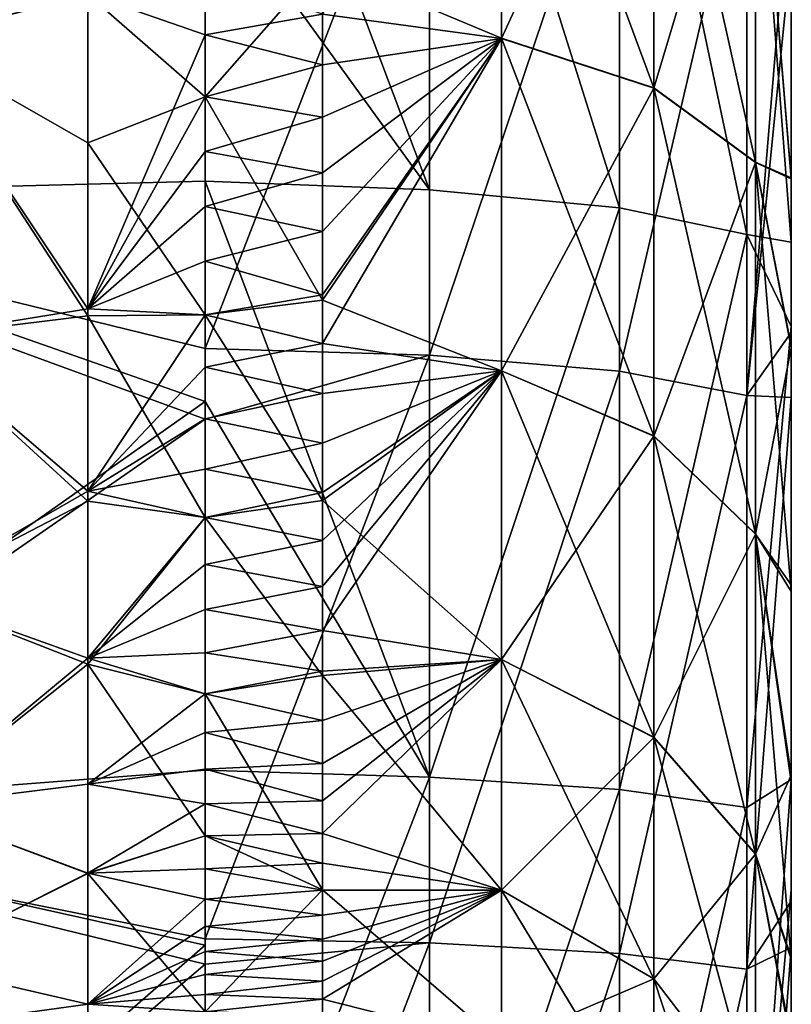
# Model space of a CAD drawing. Units: millimetres. Extents: x -27.5 to 27.5, y -120 to -40.
# Drawn here: x 20.9 to 27.5, y -109.5 to -101.1 of the extents above; entities that cross this region are included whole.
import ezdxf

# ---------------------------------------------------------------- set-up
doc = ezdxf.new("R2010")
doc.units = ezdxf.units.MM
doc.header["$LTSCALE"] = 21.359881
for name, color, linetype in [('1', 7, 'CONTINUOUS'), ('116', 7, 'CONTINUOUS'), ('118', 7, 'CONTINUOUS'), ('125', 7, 'CONTINUOUS'), ('131', 7, 'CONTINUOUS'), ('145', 7, 'CONTINUOUS'), ('15', 7, 'CONTINUOUS'), ('151', 7, 'CONTINUOUS'), ('175', 7, 'CONTINUOUS'), ('2', 7, 'CONTINUOUS'), ('21', 7, 'CONTINUOUS'), ('25', 7, 'CONTINUOUS'), ('34', 7, 'CONTINUOUS'), ('58', 7, 'CONTINUOUS')]:
    doc.layers.add(name, color=color, linetype=linetype)

msp = doc.modelspace()

# ---------------------------------------------------------------- linework, layer by layer
at = {"layer": '1', "linetype": 'Continuous'}
for points in [[(17.4999, -97.4957, 417.9911), (17.4999, -102.5912, 418.8441), (22.5, -99.8932, 418.4261), (17.4999, -97.4957, 417.9911)], [(22.5, -99.8932, 418.4261), (17.4999, -102.5912, 418.8441), (22.5, -102.4641, 418.826), (22.5, -99.8932, 418.4261)], [(22.5, -102.4641, 418.826), (17.4999, -102.5912, 418.8441), (22.5, -104.3424, 419.077), (22.5, -102.4641, 418.826)], [(17.4999, -102.5912, 418.8441), (17.4999, -107.8732, 419.4604), (22.5, -104.3424, 419.077), (17.4999, -102.5912, 418.8441)], [(22.5, -104.3424, 419.077), (17.4999, -107.8732, 419.4604), (22.5, -107.4903, 419.4242), (22.5, -104.3424, 419.077)], [(22.5, -107.4903, 419.4242), (17.4999, -107.8732, 419.4604), (22.5, -108.9829, 419.5581), (22.5, -107.4903, 419.4242)], [(17.4999, -107.8732, 419.4604), (17.4998, -113.3408, 419.8433), (22.5, -108.9829, 419.5581), (17.4999, -107.8732, 419.4604)], [(22.5, -108.9829, 419.5581), (17.4998, -113.3408, 419.8433), (22.5, -112.5239, 419.8014), (22.5, -108.9829, 419.5581)]]:
    msp.add_3dface(points, dxfattribs=at)
at = {"layer": '116', "linetype": 'Continuous'}
for points in [[(27.5, -98.893, -413.168), (27.5, -98.985, -408.172), (27.5, -103.99, -409.3268), (27.5, -98.893, -413.168)], [(27.5, -99.7368, -413.3237), (27.5, -98.893, -413.168), (27.5, -103.7562, -413.958), (27.5, -99.7368, -413.3237)], [(27.5, -103.7562, -413.958), (27.5, -98.893, -413.168), (27.5, -103.99, -409.3268), (27.5, -103.7562, -413.958)], [(27.5, -98.985, -408.172), (27.5, -98.985, -403.3018), (27.5, -103.99, -404.9054), (27.5, -98.985, -408.172)], [(27.5, -103.99, -409.3268), (27.5, -98.985, -408.172), (27.5, -103.99, -404.9054), (27.5, -103.99, -409.3268)], [(27.5, -98.985, -403.3018), (27.5, -98.9874, -398.4344), (27.5, -103.99, -400.484), (27.5, -98.985, -403.3018)], [(27.5, -103.99, -404.9054), (27.5, -98.985, -403.3018), (27.5, -103.99, -400.484), (27.5, -103.99, -404.9054)], [(27.5, -98.9874, -398.4344), (27.5, -102.4435, -397.0631), (27.5, -103.99, -400.484), (27.5, -98.9874, -398.4344)], [(27.5, -100.5047, -413.4583), (27.5, -99.7368, -413.3237), (27.5, -103.7562, -413.958), (27.5, -100.5047, -413.4583)], [(27.5, -103.99, -400.484), (27.5, -102.4435, -397.0631), (27.5, -103.8855, -396.2434), (27.5, -103.99, -400.484)], [(27.5, -108.995, -409.6802), (27.5, -108.6059, -414.5065), (27.5, -103.7562, -413.958), (27.5, -108.995, -409.6802)], [(27.5, -108.995, -409.6802), (27.5, -103.7562, -413.958), (27.5, -103.99, -409.3268), (27.5, -108.995, -409.6802)], [(27.5, -103.7562, -413.958), (27.5, -108.6059, -414.5065), (27.5, -104.3108, -414.0323), (27.5, -103.7562, -413.958)], [(27.5, -108.995, -396.2277), (27.5, -103.99, -400.484), (27.5, -103.8855, -396.2434), (27.5, -108.995, -396.2277)], [(27.5, -108.995, -396.2277), (27.5, -103.8855, -396.2434), (27.5, -105.9077, -394.822), (27.5, -108.995, -396.2277)], [(27.5, -108.995, -396.2277), (27.5, -108.995, -400.7119), (27.5, -103.99, -400.484), (27.5, -108.995, -396.2277)], [(27.5, -108.995, -400.7119), (27.5, -108.995, -405.196), (27.5, -103.99, -404.9054), (27.5, -108.995, -400.7119)], [(27.5, -108.995, -400.7119), (27.5, -103.99, -404.9054), (27.5, -103.99, -400.484), (27.5, -108.995, -400.7119)], [(27.5, -108.995, -405.196), (27.5, -108.995, -409.6802), (27.5, -103.99, -409.3268), (27.5, -108.995, -405.196)], [(27.5, -108.995, -405.196), (27.5, -103.99, -409.3268), (27.5, -103.99, -404.9054), (27.5, -108.995, -405.196)], [(27.5, -108.995, -396.2277), (27.5, -105.9077, -394.822), (27.5, -107.5309, -393.4174), (27.5, -108.995, -396.2277)], [(27.5, -109.082, -391.7996), (27.5, -108.995, -396.2277), (27.5, -107.5309, -393.4174), (27.5, -109.082, -391.7996)], [(27.5, -108.995, -409.6802), (27.5, -119, -409.9963), (27.5, -108.6059, -414.5065), (27.5, -108.995, -409.6802)], [(27.5, -108.6059, -414.5065), (27.5, -119, -409.9963), (27.5, -109.0013, -414.5416), (27.5, -108.6059, -414.5065)], [(27.5, -119, -404.9913), (27.5, -119, -409.9963), (27.5, -108.995, -405.196), (27.5, -119, -404.9913)], [(27.5, -108.995, -405.196), (27.5, -119, -409.9963), (27.5, -108.995, -409.6802), (27.5, -108.995, -405.196)], [(27.5, -119, -399.9863), (27.5, -119, -404.9913), (27.5, -108.995, -400.7119), (27.5, -119, -399.9863)], [(27.5, -108.995, -400.7119), (27.5, -119, -404.9913), (27.5, -108.995, -405.196), (27.5, -108.995, -400.7119)], [(27.5, -119, -394.9813), (27.5, -119, -399.9863), (27.5, -108.995, -396.2277), (27.5, -119, -394.9813)], [(27.5, -108.995, -396.2277), (27.5, -119, -399.9863), (27.5, -108.995, -400.7119), (27.5, -108.995, -396.2277)], [(27.5, -109.082, -391.7996), (27.5, -119, -394.9813), (27.5, -108.995, -396.2277), (27.5, -109.082, -391.7996)], [(27.5, -109.0013, -414.5416), (27.5, -119, -409.9963), (27.5, -113.9045, -414.8643), (27.5, -109.0013, -414.5416)], [(27.5, -109.7797, -390.9611), (27.5, -119, -394.9813), (27.5, -109.082, -391.7996), (27.5, -109.7797, -390.9611)]]:
    msp.add_3dface(points, dxfattribs=at)
at = {"layer": '118', "linetype": 'Continuous'}
for points in [[(17.5349, -102.6765, -418.8561), (17.5349, -97.6054, -418.0123), (22.5, -100.0098, -418.4457), (17.5349, -102.6765, -418.8561)], [(22.5, -103.89, -419.0197), (17.5349, -102.6765, -418.8561), (22.5, -100.0098, -418.4457), (22.5, -103.89, -419.0197)], [(17.5348, -107.9321, -419.4658), (17.5349, -102.6765, -418.8561), (22.5, -104.4931, -419.0957), (17.5348, -107.9321, -419.4658)], [(22.5, -104.4931, -419.0957), (17.5349, -102.6765, -418.8561), (22.5, -103.89, -419.0197), (22.5, -104.4931, -419.0957)], [(22.5, -108.9267, -419.5534), (17.5348, -107.9321, -419.4658), (22.5, -104.4931, -419.0957), (22.5, -108.9267, -419.5534)], [(17.5348, -113.3713, -419.8448), (17.5348, -107.9321, -419.4658), (22.5, -109.1428, -419.5713), (17.5348, -113.3713, -419.8448)], [(22.5, -109.1428, -419.5713), (17.5348, -107.9321, -419.4658), (22.5, -108.9267, -419.5534), (22.5, -109.1428, -419.5713)], [(22.5, -113.9663, -419.8719), (17.5348, -113.3713, -419.8448), (22.5, -109.1428, -419.5713), (22.5, -113.9663, -419.8719)]]:
    msp.add_3dface(points, dxfattribs=at)
at = {"layer": '125', "linetype": 'Continuous'}
for points in [[(22.5, -101.2152, -393.1791), (23.5, -101.0378, -393.2789), (22.5, -100.6897, -393.4665), (22.5, -101.2152, -393.1791)], [(23.5, -101.4705, -393.0304), (23.5, -101.0378, -393.2789), (22.5, -101.2152, -393.1791), (23.5, -101.4705, -393.0304)], [(22.5, -101.7443, -392.8643), (23.5, -101.4705, -393.0304), (22.5, -101.2152, -393.1791), (22.5, -101.7443, -392.8643)], [(23.5, -101.9183, -392.7551), (23.5, -101.4705, -393.0304), (22.5, -101.7443, -392.8643), (23.5, -101.9183, -392.7551)], [(22.5, -102.212, -392.5643), (23.5, -101.9183, -392.7551), (22.5, -101.7443, -392.8643), (22.5, -102.212, -392.5643)], [(23.5, -102.3918, -392.4434), (23.5, -101.9183, -392.7551), (22.5, -102.212, -392.5643), (23.5, -102.3918, -392.4434)], [(22.5, -102.6813, -392.242), (23.5, -102.3918, -392.4434), (22.5, -102.212, -392.5643), (22.5, -102.6813, -392.242)], [(23.5, -102.8944, -392.0885), (23.5, -102.3918, -392.4434), (22.5, -102.6813, -392.242), (23.5, -102.8944, -392.0885)], [(22.5, -103.147, -391.9005), (23.5, -102.8944, -392.0885), (22.5, -102.6813, -392.242), (22.5, -103.147, -391.9005)], [(23.5, -103.4322, -391.6801), (23.5, -102.8944, -392.0885), (22.5, -103.147, -391.9005), (23.5, -103.4322, -391.6801)], [(22.5, -103.6039, -391.5432), (23.5, -103.4322, -391.6801), (22.5, -103.147, -391.9005), (22.5, -103.6039, -391.5432)], [(23.5, -103.8494, -391.3419), (23.5, -103.4322, -391.6801), (22.5, -103.6039, -391.5432), (23.5, -103.8494, -391.3419)], [(22.5, -104.052, -391.1705), (23.5, -103.8494, -391.3419), (22.5, -103.6039, -391.5432), (22.5, -104.052, -391.1705)], [(23.5, -104.2741, -390.9771), (23.5, -103.8494, -391.3419), (22.5, -104.052, -391.1705), (23.5, -104.2741, -390.9771)], [(22.5, -104.492, -390.7814), (23.5, -104.2741, -390.9771), (22.5, -104.052, -391.1705), (22.5, -104.492, -390.7814)], [(23.5, -104.6987, -390.5904), (23.5, -104.2741, -390.9771), (22.5, -104.492, -390.7814), (23.5, -104.6987, -390.5904)], [(22.5, -104.9205, -390.3791), (23.5, -104.6987, -390.5904), (22.5, -104.492, -390.7814), (22.5, -104.9205, -390.3791)], [(23.5, -105.1188, -390.1844), (23.5, -104.6987, -390.5904), (22.5, -104.9205, -390.3791), (23.5, -105.1188, -390.1844)], [(22.5, -105.3343, -389.9666), (23.5, -105.1188, -390.1844), (22.5, -104.9205, -390.3791), (22.5, -105.3343, -389.9666)], [(23.5, -105.5285, -389.7643), (23.5, -105.1188, -390.1844), (22.5, -105.3343, -389.9666), (23.5, -105.5285, -389.7643)], [(22.5, -105.7335, -389.5444), (23.5, -105.5285, -389.7643), (22.5, -105.3343, -389.9666), (22.5, -105.7335, -389.5444)], [(23.5, -105.9226, -389.3355), (23.5, -105.5285, -389.7643), (22.5, -105.7335, -389.5444), (23.5, -105.9226, -389.3355)], [(22.5, -106.1185, -389.1124), (23.5, -105.9226, -389.3355), (22.5, -105.7335, -389.5444), (22.5, -106.1185, -389.1124)], [(23.5, -106.2968, -388.9032), (23.5, -105.9226, -389.3355), (22.5, -106.1185, -389.1124), (23.5, -106.2968, -388.9032)], [(22.5, -106.4868, -388.6736), (23.5, -106.2968, -388.9032), (22.5, -106.1185, -389.1124), (22.5, -106.4868, -388.6736)], [(23.5, -106.6452, -388.4765), (23.5, -106.2968, -388.9032), (22.5, -106.4868, -388.6736), (23.5, -106.6452, -388.4765)], [(22.5, -106.8364, -388.2312), (23.5, -106.6452, -388.4765), (22.5, -106.4868, -388.6736), (22.5, -106.8364, -388.2312)], [(23.5, -107.0665, -387.9244), (23.5, -106.6452, -388.4765), (22.5, -106.8364, -388.2312), (23.5, -107.0665, -387.9244)], [(22.5, -107.1679, -387.785), (23.5, -107.0665, -387.9244), (22.5, -106.8364, -388.2312), (22.5, -107.1679, -387.785)], [(23.5, -107.4318, -387.4088), (23.5, -107.0665, -387.9244), (22.5, -107.1679, -387.785), (23.5, -107.4318, -387.4088)], [(22.5, -107.4818, -387.3352), (23.5, -107.4318, -387.4088), (22.5, -107.1679, -387.785), (22.5, -107.4818, -387.3352)], [(23.5, -107.7507, -386.9252), (23.5, -107.4318, -387.4088), (22.5, -107.4818, -387.3352), (23.5, -107.7507, -386.9252)], [(22.5, -107.7756, -386.8859), (23.5, -107.7507, -386.9252), (22.5, -107.4818, -387.3352), (22.5, -107.7756, -386.8859)], [(23.5, -108.0304, -386.4704), (23.5, -107.7507, -386.9252), (22.5, -107.7756, -386.8859), (23.5, -108.0304, -386.4704)], [(22.5, -108.0478, -386.4411), (23.5, -108.0304, -386.4704), (22.5, -107.7756, -386.8859), (22.5, -108.0478, -386.4411)], [(23.5, -108.2814, -386.0333), (23.5, -108.0304, -386.4704), (22.5, -108.0478, -386.4411), (23.5, -108.2814, -386.0333)], [(22.5, -108.3312, -385.9427), (23.5, -108.2814, -386.0333), (22.5, -108.0478, -386.4411), (22.5, -108.3312, -385.9427)], [(23.5, -108.5123, -385.6016), (23.5, -108.2814, -386.0333), (22.5, -108.3312, -385.9427), (23.5, -108.5123, -385.6016)], [(22.5, -108.5882, -385.4525), (23.5, -108.5123, -385.6016), (22.5, -108.3312, -385.9427), (22.5, -108.5882, -385.4525)], [(23.5, -108.727, -385.1693), (23.5, -108.5123, -385.6016), (22.5, -108.5882, -385.4525), (23.5, -108.727, -385.1693)], [(22.5, -108.8226, -384.965), (23.5, -108.727, -385.1693), (22.5, -108.5882, -385.4525), (22.5, -108.8226, -384.965)], [(23.5, -108.9298, -384.7265), (23.5, -108.727, -385.1693), (22.5, -108.8226, -384.965), (23.5, -108.9298, -384.7265)], [(22.5, -109.0373, -384.4751), (23.5, -108.9298, -384.7265), (22.5, -108.8226, -384.965), (22.5, -109.0373, -384.4751)], [(23.5, -109.1176, -384.2783), (23.5, -108.9298, -384.7265), (22.5, -109.0373, -384.4751), (23.5, -109.1176, -384.2783)], [(22.5, -109.2313, -383.9845), (23.5, -109.1176, -384.2783), (22.5, -109.0373, -384.4751), (22.5, -109.2313, -383.9845)], [(23.5, -109.289, -383.827), (23.5, -109.1176, -384.2783), (22.5, -109.2313, -383.9845), (23.5, -109.289, -383.827)], [(22.5, -109.4028, -383.498), (23.5, -109.289, -383.827), (22.5, -109.2313, -383.9845), (22.5, -109.4028, -383.498)], [(23.5, -109.4428, -383.3751), (23.5, -109.289, -383.827), (22.5, -109.4028, -383.498), (23.5, -109.4428, -383.3751)], [(22.5, -109.5509, -383.0206), (23.5, -109.4428, -383.3751), (22.5, -109.4028, -383.498), (22.5, -109.5509, -383.0206)], [(23.5, -109.5794, -382.9204), (23.5, -109.4428, -383.3751), (22.5, -109.5509, -383.0206), (23.5, -109.5794, -382.9204)]]:
    msp.add_3dface(points, dxfattribs=at)
at = {"layer": '131', "linetype": 'Continuous'}
for points in [[(22.5, -101.2152, -393.1791), (22.5, -100.6897, -393.4665), (21.5, -100.8658, -393.3729), (22.5, -101.2152, -393.1791)], [(21.5, -103.5519, -391.5851), (22.5, -101.2152, -393.1791), (21.5, -100.8658, -393.3729), (21.5, -103.5519, -391.5851)], [(22.5, -101.7443, -392.8643), (22.5, -101.2152, -393.1791), (21.5, -103.5519, -391.5851), (22.5, -101.7443, -392.8643)], [(22.5, -102.212, -392.5643), (22.5, -101.7443, -392.8643), (21.5, -103.5519, -391.5851), (22.5, -102.212, -392.5643)], [(22.5, -102.6813, -392.242), (22.5, -102.212, -392.5643), (21.5, -103.5519, -391.5851), (22.5, -102.6813, -392.242)], [(22.5, -103.147, -391.9005), (22.5, -102.6813, -392.242), (21.5, -103.5519, -391.5851), (22.5, -103.147, -391.9005)], [(22.5, -103.6039, -391.5432), (22.5, -103.147, -391.9005), (21.5, -103.5519, -391.5851), (22.5, -103.6039, -391.5432)], [(21.5, -105.1092, -390.194), (22.5, -103.6039, -391.5432), (21.5, -103.5519, -391.5851), (21.5, -105.1092, -390.194)], [(22.5, -104.052, -391.1705), (22.5, -103.6039, -391.5432), (21.5, -105.1092, -390.194), (22.5, -104.052, -391.1705)], [(22.5, -104.492, -390.7814), (22.5, -104.052, -391.1705), (21.5, -105.1092, -390.194), (22.5, -104.492, -390.7814)], [(22.5, -104.9205, -390.3791), (22.5, -104.492, -390.7814), (21.5, -105.1092, -390.194), (22.5, -104.9205, -390.3791)], [(22.5, -105.3343, -389.9666), (22.5, -104.9205, -390.3791), (21.5, -105.1092, -390.194), (22.5, -105.3343, -389.9666)], [(21.5, -106.5333, -388.6163), (22.5, -105.3343, -389.9666), (21.5, -105.1092, -390.194), (21.5, -106.5333, -388.6163)], [(22.5, -105.7335, -389.5444), (22.5, -105.3343, -389.9666), (21.5, -106.5333, -388.6163), (22.5, -105.7335, -389.5444)], [(22.5, -106.1185, -389.1124), (22.5, -105.7335, -389.5444), (21.5, -106.5333, -388.6163), (22.5, -106.1185, -389.1124)], [(22.5, -106.4868, -388.6736), (22.5, -106.1185, -389.1124), (21.5, -106.5333, -388.6163), (22.5, -106.4868, -388.6736)], [(22.5, -106.8364, -388.2312), (22.5, -106.4868, -388.6736), (21.5, -106.5333, -388.6163), (22.5, -106.8364, -388.2312)], [(21.5, -107.6094, -387.1436), (22.5, -106.8364, -388.2312), (21.5, -106.5333, -388.6163), (21.5, -107.6094, -387.1436)], [(22.5, -107.1679, -387.785), (22.5, -106.8364, -388.2312), (21.5, -107.6094, -387.1436), (22.5, -107.1679, -387.785)], [(22.5, -107.4818, -387.3352), (22.5, -107.1679, -387.785), (21.5, -107.6094, -387.1436), (22.5, -107.4818, -387.3352)], [(22.5, -107.7756, -386.8859), (22.5, -107.4818, -387.3352), (21.5, -107.6094, -387.1436), (22.5, -107.7756, -386.8859)], [(21.5, -108.3678, -385.8753), (22.5, -107.7756, -386.8859), (21.5, -107.6094, -387.1436), (21.5, -108.3678, -385.8753)], [(22.5, -108.0478, -386.4411), (22.5, -107.7756, -386.8859), (21.5, -108.3678, -385.8753), (22.5, -108.0478, -386.4411)], [(22.5, -108.3312, -385.9427), (22.5, -108.0478, -386.4411), (21.5, -108.3678, -385.8753), (22.5, -108.3312, -385.9427)], [(22.5, -108.5882, -385.4525), (22.5, -108.3312, -385.9427), (21.5, -108.3678, -385.8753), (22.5, -108.5882, -385.4525)], [(21.5, -109.4865, -383.2363), (22.5, -108.5882, -385.4525), (21.5, -108.3678, -385.8753), (21.5, -109.4865, -383.2363)], [(22.5, -108.8226, -384.965), (22.5, -108.5882, -385.4525), (21.5, -109.4865, -383.2363), (22.5, -108.8226, -384.965)], [(22.5, -109.0373, -384.4751), (22.5, -108.8226, -384.965), (21.5, -109.4865, -383.2363), (22.5, -109.0373, -384.4751)], [(22.5, -109.2313, -383.9845), (22.5, -109.0373, -384.4751), (21.5, -109.4865, -383.2363), (22.5, -109.2313, -383.9845)], [(22.5, -109.4028, -383.498), (22.5, -109.2313, -383.9845), (21.5, -109.4865, -383.2363), (22.5, -109.4028, -383.498)], [(22.5, -109.5509, -383.0206), (22.5, -109.4028, -383.498), (21.5, -109.4865, -383.2363), (22.5, -109.5509, -383.0206)], [(21.5, -110, -380), (22.5, -109.5509, -383.0206), (21.5, -109.4865, -383.2363), (21.5, -110, -380)]]:
    msp.add_3dface(points, dxfattribs=at)
at = {"layer": '145', "linetype": 'Continuous'}
for points in [[(23.5, -101.0378, -393.2789), (25.0278, -101.2472, -393.5093), (25.0278, -98.1621, -394.8255), (23.5, -101.0378, -393.2789)], [(25.0278, -101.2472, -393.5093), (26.3273, -98.4067, -395.6575), (25.0278, -98.1621, -394.8255), (25.0278, -101.2472, -393.5093)], [(26.3273, -101.671, -394.2659), (26.3273, -98.4067, -395.6575), (25.0278, -101.2472, -393.5093), (26.3273, -101.671, -394.2659)], [(26.3273, -101.671, -394.2659), (27.1955, -98.7731, -396.9035), (26.3273, -98.4067, -395.6575), (26.3273, -101.671, -394.2659)], [(27.1955, -102.3058, -395.399), (27.1955, -98.7731, -396.9035), (26.3273, -101.671, -394.2659), (27.1955, -102.3058, -395.399)], [(27.5, -102.4435, -397.0631), (27.5, -98.9874, -398.4344), (27.1955, -98.7731, -396.9035), (27.5, -102.4435, -397.0631)], [(27.1955, -102.3058, -395.399), (27.5, -102.4435, -397.0631), (27.1955, -98.7731, -396.9035), (27.1955, -102.3058, -395.399)], [(23.5, -101.0378, -393.2789), (23.5, -101.4705, -393.0304), (25.0278, -101.2472, -393.5093), (23.5, -101.0378, -393.2789)], [(23.5, -101.4705, -393.0304), (23.5, -101.9183, -392.7551), (25.0278, -101.2472, -393.5093), (23.5, -101.4705, -393.0304)], [(23.5, -101.9183, -392.7551), (23.5, -102.3918, -392.4434), (25.0278, -101.2472, -393.5093), (23.5, -101.9183, -392.7551)], [(23.5, -102.3918, -392.4434), (23.5, -102.8944, -392.0885), (25.0278, -101.2472, -393.5093), (23.5, -102.3918, -392.4434)], [(23.5, -102.8944, -392.0885), (23.5, -103.4322, -391.6801), (25.0278, -101.2472, -393.5093), (23.5, -102.8944, -392.0885)], [(23.5, -103.4322, -391.6801), (23.5, -103.8494, -391.3419), (25.0278, -101.2472, -393.5093), (23.5, -103.4322, -391.6801)], [(23.5, -103.8494, -391.3419), (25.0278, -104.0832, -391.5417), (25.0278, -101.2472, -393.5093), (23.5, -103.8494, -391.3419)], [(25.0278, -104.0832, -391.5417), (26.3273, -101.671, -394.2659), (25.0278, -101.2472, -393.5093), (25.0278, -104.0832, -391.5417)], [(26.3273, -104.6404, -392.2062), (26.3273, -101.671, -394.2659), (25.0278, -104.0832, -391.5417), (26.3273, -104.6404, -392.2062)], [(26.3273, -104.6404, -392.2062), (27.1955, -102.3058, -395.399), (26.3273, -101.671, -394.2659), (26.3273, -104.6404, -392.2062)], [(27.1955, -105.475, -393.2013), (27.1955, -102.3058, -395.399), (26.3273, -104.6404, -392.2062), (27.1955, -105.475, -393.2013)], [(27.5, -103.8855, -396.2434), (27.5, -102.4435, -397.0631), (27.1955, -102.3058, -395.399), (27.5, -103.8855, -396.2434)], [(27.1955, -105.475, -393.2013), (27.5, -103.8855, -396.2434), (27.1955, -102.3058, -395.399), (27.1955, -105.475, -393.2013)], [(23.5, -103.8494, -391.3419), (23.5, -104.2741, -390.9771), (25.0278, -104.0832, -391.5417), (23.5, -103.8494, -391.3419)], [(27.5, -105.9077, -394.822), (27.5, -103.8855, -396.2434), (27.1955, -105.475, -393.2013), (27.5, -105.9077, -394.822)], [(23.5, -104.2741, -390.9771), (23.5, -104.6987, -390.5904), (25.0278, -104.0832, -391.5417), (23.5, -104.2741, -390.9771)], [(23.5, -104.6987, -390.5904), (23.5, -105.1188, -390.1844), (25.0278, -104.0832, -391.5417), (23.5, -104.6987, -390.5904)], [(23.5, -105.1188, -390.1844), (23.5, -105.5285, -389.7643), (25.0278, -104.0832, -391.5417), (23.5, -105.1188, -390.1844)], [(23.5, -105.5285, -389.7643), (23.5, -105.9226, -389.3355), (25.0278, -104.0832, -391.5417), (23.5, -105.5285, -389.7643)], [(23.5, -105.9226, -389.3355), (23.5, -106.2968, -388.9032), (25.0278, -104.0832, -391.5417), (23.5, -105.9226, -389.3355)], [(23.5, -106.2968, -388.9032), (25.0278, -106.5454, -389.0787), (25.0278, -104.0832, -391.5417), (23.5, -106.2968, -388.9032)], [(25.0278, -106.5454, -389.0787), (26.3273, -104.6404, -392.2062), (25.0278, -104.0832, -391.5417), (25.0278, -106.5454, -389.0787)], [(26.3273, -107.21, -389.6358), (26.3273, -104.6404, -392.2062), (25.0278, -106.5454, -389.0787), (26.3273, -107.21, -389.6358)], [(26.3273, -107.21, -389.6358), (27.1955, -105.475, -393.2013), (26.3273, -104.6404, -392.2062), (26.3273, -107.21, -389.6358)], [(27.1955, -108.2054, -390.4701), (27.1955, -105.475, -393.2013), (26.3273, -107.21, -389.6358), (27.1955, -108.2054, -390.4701)], [(27.5, -107.5309, -393.4174), (27.5, -105.9077, -394.822), (27.1955, -105.475, -393.2013), (27.5, -107.5309, -393.4174)], [(27.1955, -108.2054, -390.4701), (27.5, -107.5309, -393.4174), (27.1955, -105.475, -393.2013), (27.1955, -108.2054, -390.4701)], [(23.5, -106.2968, -388.9032), (23.5, -106.6452, -388.4765), (25.0278, -106.5454, -389.0787), (23.5, -106.2968, -388.9032)], [(23.5, -106.6452, -388.4765), (23.5, -107.0665, -387.9244), (25.0278, -106.5454, -389.0787), (23.5, -106.6452, -388.4765)], [(23.5, -107.0665, -387.9244), (23.5, -107.4318, -387.4088), (25.0278, -106.5454, -389.0787), (23.5, -107.0665, -387.9244)], [(23.5, -107.4318, -387.4088), (23.5, -107.7507, -386.9252), (25.0278, -106.5454, -389.0787), (23.5, -107.4318, -387.4088)], [(23.5, -107.7507, -386.9252), (23.5, -108.0304, -386.4704), (25.0278, -106.5454, -389.0787), (23.5, -107.7507, -386.9252)], [(23.5, -108.0304, -386.4704), (25.0278, -108.5121, -386.2423), (25.0278, -106.5454, -389.0787), (23.5, -108.0304, -386.4704)], [(25.0278, -108.5121, -386.2423), (26.3273, -107.21, -389.6358), (25.0278, -106.5454, -389.0787), (25.0278, -108.5121, -386.2423)], [(26.3273, -109.2688, -386.6658), (26.3273, -107.21, -389.6358), (25.0278, -108.5121, -386.2423), (26.3273, -109.2688, -386.6658)], [(26.3273, -109.2688, -386.6658), (27.1955, -108.2054, -390.4701), (26.3273, -107.21, -389.6358), (26.3273, -109.2688, -386.6658)], [(27.5, -109.082, -391.7996), (27.5, -107.5309, -393.4174), (27.1955, -108.2054, -390.4701), (27.5, -109.082, -391.7996)], [(23.5, -108.0304, -386.4704), (23.5, -108.2814, -386.0333), (25.0278, -108.5121, -386.2423), (23.5, -108.0304, -386.4704)], [(27.1955, -110.4022, -387.3002), (27.1955, -108.2054, -390.4701), (26.3273, -109.2688, -386.6658), (27.1955, -110.4022, -387.3002)], [(27.5, -109.7797, -390.9611), (27.5, -109.082, -391.7996), (27.1955, -108.2054, -390.4701), (27.5, -109.7797, -390.9611)], [(27.1955, -110.4022, -387.3002), (27.5, -109.7797, -390.9611), (27.1955, -108.2054, -390.4701), (27.1955, -110.4022, -387.3002)], [(23.5, -108.2814, -386.0333), (23.5, -108.5123, -385.6016), (25.0278, -108.5121, -386.2423), (23.5, -108.2814, -386.0333)], [(23.5, -108.5123, -385.6016), (23.5, -108.727, -385.1693), (25.0278, -108.5121, -386.2423), (23.5, -108.5123, -385.6016)], [(23.5, -108.727, -385.1693), (23.5, -108.9298, -384.7265), (25.0278, -108.5121, -386.2423), (23.5, -108.727, -385.1693)], [(23.5, -108.9298, -384.7265), (23.5, -109.1176, -384.2783), (25.0278, -108.5121, -386.2423), (23.5, -108.9298, -384.7265)], [(23.5, -109.1176, -384.2783), (23.5, -109.289, -383.827), (25.0278, -108.5121, -386.2423), (23.5, -109.1176, -384.2783)], [(23.5, -109.289, -383.827), (23.5, -109.4428, -383.3751), (25.0278, -108.5121, -386.2423), (23.5, -109.289, -383.827)], [(23.5, -109.4428, -383.3751), (25.0278, -109.827, -383.1569), (25.0278, -108.5121, -386.2423), (23.5, -109.4428, -383.3751)], [(25.0278, -109.827, -383.1569), (26.3273, -109.2688, -386.6658), (25.0278, -108.5121, -386.2423), (25.0278, -109.827, -383.1569)], [(26.3273, -110.6591, -383.4012), (26.3273, -109.2688, -386.6658), (25.0278, -109.827, -383.1569), (26.3273, -110.6591, -383.4012)], [(26.3273, -110.6591, -383.4012), (27.1955, -110.4022, -387.3002), (26.3273, -109.2688, -386.6658), (26.3273, -110.6591, -383.4012)], [(23.5, -109.4428, -383.3751), (23.5, -109.5794, -382.9204), (25.0278, -109.827, -383.1569), (23.5, -109.4428, -383.3751)]]:
    msp.add_3dface(points, dxfattribs=at)
at = {"layer": '15', "linetype": 'Continuous'}
for points in [[(22.5, -99.904, 393.8505), (23.5, -100.6028, 393.5117), (22.5, -101.7443, 392.8643), (22.5, -99.904, 393.8505)], [(23.5, -100.6028, 393.5117), (23.5, -103.4788, 391.6434), (22.5, -101.7443, 392.8643), (23.5, -100.6028, 393.5117)], [(22.5, -101.7443, 392.8643), (23.5, -103.4788, 391.6434), (22.5, -103.6039, 391.5432), (22.5, -101.7443, 392.8643)], [(23.5, -103.4788, 391.6434), (23.5, -105.187, 390.1162), (22.5, -103.6039, 391.5432), (23.5, -103.4788, 391.6434)], [(22.5, -103.6039, 391.5432), (23.5, -105.187, 390.1162), (22.5, -105.3343, 389.9666), (22.5, -103.6039, 391.5432)], [(23.5, -105.187, 390.1162), (23.5, -106.6825, 388.4293), (22.5, -105.3343, 389.9666), (23.5, -105.187, 390.1162)], [(22.5, -105.3343, 389.9666), (23.5, -106.6825, 388.4293), (22.5, -106.8364, 388.2312), (22.5, -105.3343, 389.9666)], [(23.5, -106.6825, 388.4293), (23.5, -108.5102, 385.6056), (22.5, -106.8364, 388.2312), (23.5, -106.6825, 388.4293)], [(22.5, -106.8364, 388.2312), (23.5, -108.5102, 385.6056), (22.5, -108.0478, 386.4411), (22.5, -106.8364, 388.2312)], [(22.5, -108.0478, 386.4411), (23.5, -108.5102, 385.6056), (22.5, -109.5509, 383.0206), (22.5, -108.0478, 386.4411)], [(23.5, -108.5102, 385.6056), (23.5, -109.5782, 382.9244), (22.5, -109.5509, 383.0206), (23.5, -108.5102, 385.6056)]]:
    msp.add_3dface(points, dxfattribs=at)
at = {"layer": '151', "linetype": 'Continuous'}
for points in [[(21.5, -100.8658, -393.3729), (19.9722, -98.3498, -394.1323), (19.9722, -101.2664, -392.7988), (21.5, -100.8658, -393.3729)], [(21.5, -103.5519, -391.5851), (21.5, -100.8658, -393.3729), (19.9722, -101.2664, -392.7988), (21.5, -103.5519, -391.5851)], [(21.5, -103.5519, -391.5851), (19.9722, -101.2664, -392.7988), (19.9722, -103.801, -390.9861), (21.5, -103.5519, -391.5851)], [(21.5, -105.1092, -390.194), (21.5, -103.5519, -391.5851), (19.9722, -103.801, -390.9861), (21.5, -105.1092, -390.194)], [(21.5, -105.1092, -390.194), (19.9722, -103.801, -390.9861), (19.9722, -105.986, -388.801), (21.5, -105.1092, -390.194)], [(21.5, -106.5333, -388.6163), (21.5, -105.1092, -390.194), (19.9722, -105.986, -388.801), (21.5, -106.5333, -388.6163)], [(21.5, -106.5333, -388.6163), (19.9722, -105.986, -388.801), (19.9722, -107.7988, -386.2664), (21.5, -106.5333, -388.6163)], [(21.5, -107.6094, -387.1436), (21.5, -106.5333, -388.6163), (19.9722, -107.7988, -386.2664), (21.5, -107.6094, -387.1436)], [(21.5, -108.3678, -385.8753), (21.5, -107.6094, -387.1436), (19.9722, -107.7988, -386.2664), (21.5, -108.3678, -385.8753)], [(21.5, -108.3678, -385.8753), (19.9722, -107.7988, -386.2664), (19.9722, -109.1323, -383.3498), (21.5, -108.3678, -385.8753)], [(21.5, -109.4865, -383.2363), (21.5, -108.3678, -385.8753), (19.9722, -109.1323, -383.3498), (21.5, -109.4865, -383.2363)], [(19.9722, -109.6967, -380), (21.5, -109.4865, -383.2363), (19.9722, -109.1323, -383.3498), (19.9722, -109.6967, -380)], [(21.5, -110, -380), (21.5, -109.4865, -383.2363), (19.9722, -109.6967, -380), (21.5, -110, -380)]]:
    msp.add_3dface(points, dxfattribs=at)
at = {"layer": '175', "linetype": 'Continuous'}
for points in [[(22.5, -103.89, -419.0197), (22.5, -100.0098, -418.4457), (24.4134, -98.9491, -417.8755), (22.5, -103.89, -419.0197)], [(24.4134, -103.9472, -418.6433), (22.5, -103.89, -419.0197), (24.4134, -98.9491, -417.8755), (24.4134, -103.9472, -418.6433)], [(26.0355, -99.1405, -416.8086), (24.4134, -103.9472, -418.6433), (24.4134, -98.9491, -417.8755), (26.0355, -99.1405, -416.8086)], [(26.0356, -104.0857, -417.5683), (24.4134, -103.9472, -418.6433), (26.0355, -99.1405, -416.8086), (26.0356, -104.0857, -417.5683)], [(27.1194, -99.4269, -415.212), (26.0356, -104.0857, -417.5683), (26.0355, -99.1405, -416.8086), (27.1194, -99.4269, -415.212)], [(27.1194, -104.2931, -415.9595), (26.0356, -104.0857, -417.5683), (27.1194, -99.4269, -415.212), (27.1194, -104.2931, -415.9595)], [(27.5, -99.7368, -413.3237), (27.1194, -104.2931, -415.9595), (27.1194, -99.4269, -415.212), (27.5, -99.7368, -413.3237)], [(27.5, -99.7368, -413.3237), (27.5, -100.5047, -413.4583), (27.1194, -104.2931, -415.9595), (27.5, -99.7368, -413.3237)], [(27.5, -100.5047, -413.4583), (27.5, -103.7562, -413.958), (27.1194, -104.2931, -415.9595), (27.5, -100.5047, -413.4583)], [(27.5, -103.7562, -413.958), (27.5, -104.3108, -414.0323), (27.1194, -104.2931, -415.9595), (27.5, -103.7562, -413.958)], [(22.5, -104.4931, -419.0957), (22.5, -103.89, -419.0197), (24.4134, -103.9472, -418.6433), (22.5, -104.4931, -419.0957)], [(22.5, -108.9267, -419.5534), (22.5, -104.4931, -419.0957), (24.4134, -103.9472, -418.6433), (22.5, -108.9267, -419.5534)], [(24.4134, -108.9622, -419.1744), (22.5, -108.9267, -419.5534), (24.4134, -103.9472, -418.6433), (24.4134, -108.9622, -419.1744)], [(26.0356, -104.0857, -417.5683), (24.4134, -108.9622, -419.1744), (24.4134, -103.9472, -418.6433), (26.0356, -104.0857, -417.5683)], [(26.0356, -109.0527, -418.0943), (24.4134, -108.9622, -419.1744), (26.0356, -104.0857, -417.5683), (26.0356, -109.0527, -418.0943)], [(27.1194, -104.2931, -415.9595), (26.0356, -109.0527, -418.0943), (26.0356, -104.0857, -417.5683), (27.1194, -104.2931, -415.9595)], [(27.1194, -109.1881, -416.4778), (26.0356, -109.0527, -418.0943), (27.1194, -104.2931, -415.9595), (27.1194, -109.1881, -416.4778)], [(27.5, -104.3108, -414.0323), (27.1194, -109.1881, -416.4778), (27.1194, -104.2931, -415.9595), (27.5, -104.3108, -414.0323)], [(27.5, -104.3108, -414.0323), (27.5, -108.6059, -414.5065), (27.1194, -109.1881, -416.4778), (27.5, -104.3108, -414.0323)], [(27.5, -108.6059, -414.5065), (27.5, -109.0013, -414.5416), (27.1194, -109.1881, -416.4778), (27.5, -108.6059, -414.5065)], [(22.5, -109.1428, -419.5713), (22.5, -108.9267, -419.5534), (24.4134, -108.9622, -419.1744), (22.5, -109.1428, -419.5713)], [(22.5, -113.9663, -419.8719), (22.5, -109.1428, -419.5713), (24.4134, -108.9622, -419.1744), (22.5, -113.9663, -419.8719)], [(24.4135, -113.9828, -419.4917), (22.5, -113.9663, -419.8719), (24.4134, -108.9622, -419.1744), (24.4135, -113.9828, -419.4917)], [(26.0356, -109.0527, -418.0943), (24.4135, -113.9828, -419.4917), (24.4134, -108.9622, -419.1744), (26.0356, -109.0527, -418.0943)], [(27.5, -109.0013, -414.5416), (27.5, -113.9045, -414.8643), (27.1194, -114.0999, -416.7881), (27.5, -109.0013, -414.5416)], [(27.5, -109.0013, -414.5416), (27.1194, -114.0999, -416.7881), (27.1194, -109.1881, -416.4778), (27.5, -109.0013, -414.5416)], [(26.0356, -114.0297, -418.4088), (24.4135, -113.9828, -419.4917), (26.0356, -109.0527, -418.0943), (26.0356, -114.0297, -418.4088)], [(27.1194, -109.1881, -416.4778), (26.0356, -114.0297, -418.4088), (26.0356, -109.0527, -418.0943), (27.1194, -109.1881, -416.4778)], [(27.1194, -114.0999, -416.7881), (26.0356, -114.0297, -418.4088), (27.1194, -109.1881, -416.4778), (27.1194, -114.0999, -416.7881)]]:
    msp.add_3dface(points, dxfattribs=at)
at = {"layer": '2', "linetype": 'Continuous'}
for points in [[(27.5, -98.985, 408.1791), (27.5, -98.9023, 413.1698), (27.5, -103.99, 409.3199), (27.5, -98.985, 408.1791)], [(27.5, -98.9023, 413.1698), (27.5, -100.3954, 413.4396), (27.5, -103.99, 409.3199), (27.5, -98.9023, 413.1698)], [(27.5, -98.9864, 398.4347), (27.5, -98.985, 403.3061), (27.5, -103.99, 400.479), (27.5, -98.9864, 398.4347)], [(27.5, -98.985, 403.3061), (27.5, -98.985, 408.1791), (27.5, -103.99, 404.8994), (27.5, -98.985, 403.3061)], [(27.5, -103.99, 400.479), (27.5, -98.985, 403.3061), (27.5, -103.99, 404.8994), (27.5, -103.99, 400.479)], [(27.5, -103.99, 404.8994), (27.5, -98.985, 408.1791), (27.5, -103.99, 409.3199), (27.5, -103.99, 404.8994)], [(27.5, -102.4363, 397.0668), (27.5, -98.9864, 398.4347), (27.5, -103.99, 400.479), (27.5, -102.4363, 397.0668)], [(27.5, -103.99, 409.3199), (27.5, -100.3954, 413.4396), (27.5, -102.9836, 413.8494), (27.5, -103.99, 409.3199)], [(27.5, -103.8726, 396.2513), (27.5, -102.4363, 397.0668), (27.5, -103.99, 400.479), (27.5, -103.8726, 396.2513)], [(27.5, -103.7031, 413.9508), (27.5, -103.99, 409.3199), (27.5, -102.9836, 413.8494), (27.5, -103.7031, 413.9508)], [(27.5, -103.99, 409.3199), (27.5, -103.7031, 413.9508), (27.5, -108.995, 409.6746), (27.5, -103.99, 409.3199)], [(27.5, -103.7031, 413.9508), (27.5, -107.569, 414.408), (27.5, -108.995, 409.6746), (27.5, -103.7031, 413.9508)], [(27.5, -103.8726, 396.2513), (27.5, -103.99, 400.479), (27.5, -108.995, 396.2211), (27.5, -103.8726, 396.2513)], [(27.5, -105.9639, 394.7775), (27.5, -103.8726, 396.2513), (27.5, -108.995, 396.2211), (27.5, -105.9639, 394.7775)], [(27.5, -103.99, 400.479), (27.5, -103.99, 404.8994), (27.5, -108.995, 400.7056), (27.5, -103.99, 400.479)], [(27.5, -108.995, 396.2211), (27.5, -103.99, 400.479), (27.5, -108.995, 400.7056), (27.5, -108.995, 396.2211)], [(27.5, -103.99, 404.8994), (27.5, -103.99, 409.3199), (27.5, -108.995, 405.1901), (27.5, -103.99, 404.8994)], [(27.5, -108.995, 400.7056), (27.5, -103.99, 404.8994), (27.5, -108.995, 405.1901), (27.5, -108.995, 400.7056)], [(27.5, -108.995, 405.1901), (27.5, -103.99, 409.3199), (27.5, -108.995, 409.6746), (27.5, -108.995, 405.1901)], [(27.5, -107.5884, 393.3627), (27.5, -105.9639, 394.7775), (27.5, -108.995, 396.2211), (27.5, -107.5884, 393.3627)], [(27.5, -108.995, 409.6746), (27.5, -107.569, 414.408), (27.5, -108.5093, 414.4977), (27.5, -108.995, 409.6746)], [(27.5, -109.1028, 391.7759), (27.5, -107.5884, 393.3627), (27.5, -108.995, 396.2211), (27.5, -109.1028, 391.7759)], [(27.5, -114, 409.6382), (27.5, -108.995, 409.6746), (27.5, -108.5093, 414.4977), (27.5, -114, 409.6382)], [(27.5, -114, 409.6382), (27.5, -108.5093, 414.4977), (27.5, -112.4047, 414.7868), (27.5, -114, 409.6382)], [(27.5, -114, 409.6382), (27.5, -114, 404.6985), (27.5, -108.995, 405.1901), (27.5, -114, 409.6382)], [(27.5, -114, 409.6382), (27.5, -108.995, 405.1901), (27.5, -108.995, 409.6746), (27.5, -114, 409.6382)], [(27.5, -114, 404.6985), (27.5, -114, 399.7588), (27.5, -108.995, 400.7056), (27.5, -114, 404.6985)], [(27.5, -114, 404.6985), (27.5, -108.995, 400.7056), (27.5, -108.995, 405.1901), (27.5, -114, 404.6985)], [(27.5, -114, 399.7588), (27.5, -114, 394.8191), (27.5, -108.995, 396.2211), (27.5, -114, 399.7588)], [(27.5, -114, 399.7588), (27.5, -108.995, 396.2211), (27.5, -108.995, 400.7056), (27.5, -114, 399.7588)], [(27.5, -114, 394.8191), (27.5, -109.1028, 391.7759), (27.5, -108.995, 396.2211), (27.5, -114, 394.8191)], [(27.5, -114, 394.8191), (27.5, -114, 389.8794), (27.5, -109.1028, 391.7759), (27.5, -114, 394.8191)], [(27.5, -109.1028, 391.7759), (27.5, -114, 389.8794), (27.5, -109.8248, 390.9041), (27.5, -109.1028, 391.7759)]]:
    msp.add_3dface(points, dxfattribs=at)
at = {"layer": '21', "linetype": 'Continuous'}
for points in [[(22.5, -99.904, 393.8505), (22.5, -101.7443, 392.8643), (21.5, -100.8679, 393.3718), (22.5, -99.904, 393.8505)], [(21.5, -100.8679, 393.3718), (22.5, -101.7443, 392.8643), (21.5, -102.1378, 392.6132), (21.5, -100.8679, 393.3718)], [(22.5, -101.7443, 392.8643), (22.5, -103.6039, 391.5432), (21.5, -102.1378, 392.6132), (22.5, -101.7443, 392.8643)], [(21.5, -102.1378, 392.6132), (22.5, -103.6039, 391.5432), (21.5, -103.6136, 391.5354), (21.5, -102.1378, 392.6132)], [(22.5, -103.6039, 391.5432), (22.5, -105.3343, 389.9666), (21.5, -103.6136, 391.5354), (22.5, -103.6039, 391.5432)], [(21.5, -103.6136, 391.5354), (22.5, -105.3343, 389.9666), (21.5, -105.1926, 390.1106), (21.5, -103.6136, 391.5354)], [(21.5, -105.1926, 390.1106), (22.5, -105.3343, 389.9666), (21.5, -106.5832, 388.5542), (21.5, -105.1926, 390.1106)], [(22.5, -105.3343, 389.9666), (22.5, -106.8364, 388.2312), (21.5, -106.5832, 388.5542), (22.5, -105.3343, 389.9666)], [(22.5, -106.8364, 388.2312), (22.5, -108.0478, 386.4411), (21.5, -106.5832, 388.5542), (22.5, -106.8364, 388.2312)], [(21.5, -106.5832, 388.5542), (22.5, -108.0478, 386.4411), (21.5, -108.3692, 385.8727), (21.5, -106.5832, 388.5542)], [(22.5, -108.0478, 386.4411), (22.5, -109.5509, 383.0206), (21.5, -108.3692, 385.8727), (22.5, -108.0478, 386.4411)], [(21.5, -108.3692, 385.8727), (22.5, -109.5509, 383.0206), (21.5, -109.4866, 383.2359), (21.5, -108.3692, 385.8727)]]:
    msp.add_3dface(points, dxfattribs=at)
at = {"layer": '25', "linetype": 'Continuous'}
for points in [[(23.5, -100.6028, 393.5117), (25.0278, -98.1576, 394.8268), (25.0278, -101.2437, 393.5113), (23.5, -100.6028, 393.5117)], [(26.3273, -98.4019, 395.6589), (26.3273, -101.6673, 394.268), (25.0278, -98.1576, 394.8268), (26.3273, -98.4019, 395.6589)], [(25.0278, -98.1576, 394.8268), (26.3273, -101.6673, 394.268), (25.0278, -101.2437, 393.5113), (25.0278, -98.1576, 394.8268)], [(27.1955, -98.7679, 396.9051), (27.1955, -102.3018, 395.4013), (26.3273, -98.4019, 395.6589), (27.1955, -98.7679, 396.9051)], [(26.3273, -98.4019, 395.6589), (27.1955, -102.3018, 395.4013), (26.3273, -101.6673, 394.268), (26.3273, -98.4019, 395.6589)], [(27.5, -98.9864, 398.4347), (27.5, -102.4363, 397.0668), (27.1955, -98.7679, 396.9051), (27.5, -98.9864, 398.4347)], [(27.1955, -98.7679, 396.9051), (27.5, -102.4363, 397.0668), (27.1955, -102.3018, 395.4013), (27.1955, -98.7679, 396.9051)], [(23.5, -103.4788, 391.6434), (23.5, -100.6028, 393.5117), (25.0278, -101.2437, 393.5113), (23.5, -103.4788, 391.6434)], [(23.5, -103.4788, 391.6434), (25.0278, -101.2437, 393.5113), (25.0278, -104.0806, 391.5439), (23.5, -103.4788, 391.6434)], [(26.3273, -101.6673, 394.268), (26.3273, -104.6378, 392.2084), (25.0278, -101.2437, 393.5113), (26.3273, -101.6673, 394.268)], [(25.0278, -101.2437, 393.5113), (26.3273, -104.6378, 392.2084), (25.0278, -104.0806, 391.5439), (25.0278, -101.2437, 393.5113)], [(27.1955, -102.3018, 395.4013), (27.1955, -105.4722, 393.2037), (26.3273, -101.6673, 394.268), (27.1955, -102.3018, 395.4013)], [(26.3273, -101.6673, 394.268), (27.1955, -105.4722, 393.2037), (26.3273, -104.6378, 392.2084), (26.3273, -101.6673, 394.268)], [(27.5, -102.4363, 397.0668), (27.5, -103.8726, 396.2513), (27.1955, -102.3018, 395.4013), (27.5, -102.4363, 397.0668)], [(27.5, -103.8726, 396.2513), (27.5, -105.9639, 394.7775), (27.1955, -102.3018, 395.4013), (27.5, -103.8726, 396.2513)], [(27.1955, -102.3018, 395.4013), (27.5, -105.9639, 394.7775), (27.1955, -105.4722, 393.2037), (27.1955, -102.3018, 395.4013)], [(23.5, -105.187, 390.1162), (23.5, -103.4788, 391.6434), (25.0278, -104.0806, 391.5439), (23.5, -105.187, 390.1162)], [(23.5, -105.187, 390.1162), (25.0278, -104.0806, 391.5439), (25.0278, -106.5439, 389.0806), (23.5, -105.187, 390.1162)], [(26.3273, -104.6378, 392.2084), (26.3273, -107.2084, 389.6378), (25.0278, -104.0806, 391.5439), (26.3273, -104.6378, 392.2084)], [(25.0278, -104.0806, 391.5439), (26.3273, -107.2084, 389.6378), (25.0278, -106.5439, 389.0806), (25.0278, -104.0806, 391.5439)], [(27.1955, -105.4722, 393.2037), (27.1955, -108.2037, 390.4722), (26.3273, -104.6378, 392.2084), (27.1955, -105.4722, 393.2037)], [(26.3273, -104.6378, 392.2084), (27.1955, -108.2037, 390.4722), (26.3273, -107.2084, 389.6378), (26.3273, -104.6378, 392.2084)], [(23.5, -106.6825, 388.4293), (23.5, -105.187, 390.1162), (25.0278, -106.5439, 389.0806), (23.5, -106.6825, 388.4293)], [(27.5, -105.9639, 394.7775), (27.5, -107.5884, 393.3627), (27.1955, -105.4722, 393.2037), (27.5, -105.9639, 394.7775)], [(27.5, -107.5884, 393.3627), (27.5, -109.1028, 391.7759), (27.1955, -105.4722, 393.2037), (27.5, -107.5884, 393.3627)], [(27.1955, -105.4722, 393.2037), (27.5, -109.1028, 391.7759), (27.1955, -108.2037, 390.4722), (27.1955, -105.4722, 393.2037)], [(23.5, -106.6825, 388.4293), (25.0278, -106.5439, 389.0806), (25.0278, -108.5113, 386.2437), (23.5, -106.6825, 388.4293)], [(26.3273, -107.2084, 389.6378), (26.3273, -109.268, 386.6673), (25.0278, -106.5439, 389.0806), (26.3273, -107.2084, 389.6378)], [(25.0278, -106.5439, 389.0806), (26.3273, -109.268, 386.6673), (25.0278, -108.5113, 386.2437), (25.0278, -106.5439, 389.0806)], [(23.5, -108.5102, 385.6056), (23.5, -106.6825, 388.4293), (25.0278, -108.5113, 386.2437), (23.5, -108.5102, 385.6056)], [(27.1955, -108.2037, 390.4722), (27.1955, -110.4013, 387.3018), (26.3273, -107.2084, 389.6378), (27.1955, -108.2037, 390.4722)], [(26.3273, -107.2084, 389.6378), (27.1955, -110.4013, 387.3018), (26.3273, -109.268, 386.6673), (26.3273, -107.2084, 389.6378)], [(27.5, -109.1028, 391.7759), (27.5, -109.8248, 390.9041), (27.1955, -108.2037, 390.4722), (27.5, -109.1028, 391.7759)], [(27.1955, -108.2037, 390.4722), (27.5, -109.8248, 390.9041), (27.1955, -110.4013, 387.3018), (27.1955, -108.2037, 390.4722)], [(23.5, -109.5782, 382.9244), (23.5, -108.5102, 385.6056), (25.0278, -109.8268, 383.1576), (23.5, -109.5782, 382.9244)], [(23.5, -108.5102, 385.6056), (25.0278, -108.5113, 386.2437), (25.0278, -109.8268, 383.1576), (23.5, -108.5102, 385.6056)], [(26.3273, -109.268, 386.6673), (26.3273, -110.6589, 383.4019), (25.0278, -108.5113, 386.2437), (26.3273, -109.268, 386.6673)], [(25.0278, -108.5113, 386.2437), (26.3273, -110.6589, 383.4019), (25.0278, -109.8268, 383.1576), (25.0278, -108.5113, 386.2437)], [(27.1955, -110.4013, 387.3018), (27.1955, -111.9051, 383.7678), (26.3273, -109.268, 386.6673), (27.1955, -110.4013, 387.3018)], [(26.3273, -109.268, 386.6673), (27.1955, -111.9051, 383.7678), (26.3273, -110.6589, 383.4019), (26.3273, -109.268, 386.6673)]]:
    msp.add_3dface(points, dxfattribs=at)
at = {"layer": '34', "linetype": 'Continuous'}
for points in [[(21.5, -100.8679, 393.3718), (19.9722, -101.2664, 392.7988), (19.9722, -98.3498, 394.1323), (21.5, -100.8679, 393.3718)], [(21.5, -100.8679, 393.3718), (21.5, -102.1378, 392.6132), (19.9722, -101.2664, 392.7988), (21.5, -100.8679, 393.3718)], [(21.5, -102.1378, 392.6132), (21.5, -103.6136, 391.5354), (19.9722, -101.2664, 392.7988), (21.5, -102.1378, 392.6132)], [(21.5, -103.6136, 391.5354), (19.9722, -103.801, 390.986), (19.9722, -101.2664, 392.7988), (21.5, -103.6136, 391.5354)], [(21.5, -103.6136, 391.5354), (21.5, -105.1926, 390.1106), (19.9722, -103.801, 390.986), (21.5, -103.6136, 391.5354)], [(21.5, -105.1926, 390.1106), (19.9722, -105.9861, 388.801), (19.9722, -103.801, 390.986), (21.5, -105.1926, 390.1106)], [(21.5, -105.1926, 390.1106), (21.5, -106.5832, 388.5542), (19.9722, -105.9861, 388.801), (21.5, -105.1926, 390.1106)], [(21.5, -106.5832, 388.5542), (19.9722, -107.7988, 386.2664), (19.9722, -105.9861, 388.801), (21.5, -106.5832, 388.5542)], [(21.5, -106.5832, 388.5542), (21.5, -108.3692, 385.8727), (19.9722, -107.7988, 386.2664), (21.5, -106.5832, 388.5542)], [(21.5, -108.3692, 385.8727), (19.9722, -109.1323, 383.3498), (19.9722, -107.7988, 386.2664), (21.5, -108.3692, 385.8727)], [(21.5, -108.3692, 385.8727), (21.5, -109.4866, 383.2359), (19.9722, -109.1323, 383.3498), (21.5, -108.3692, 385.8727)], [(21.5, -109.4866, 383.2359), (21.5, -110, 380), (19.9722, -109.1323, 383.3498), (21.5, -109.4866, 383.2359)], [(21.5, -110, 380), (19.9722, -109.6967, 380), (19.9722, -109.1323, 383.3498), (21.5, -110, 380)]]:
    msp.add_3dface(points, dxfattribs=at)
at = {"layer": '58', "linetype": 'Continuous'}
for points in [[(22.5, -97.4614, 417.9844), (22.5, -99.8932, 418.4261), (24.4134, -102.5374, 418.452), (22.5, -97.4614, 417.9844)], [(24.4134, -97.5467, 417.6133), (22.5, -97.4614, 417.9844), (24.4134, -102.5374, 418.452), (24.4134, -97.5467, 417.6133)], [(26.0356, -97.7539, 416.5494), (24.4134, -97.5467, 417.6133), (26.0355, -102.6904, 417.379), (26.0356, -97.7539, 416.5494)], [(26.0355, -102.6904, 417.379), (24.4134, -97.5467, 417.6133), (24.4134, -102.5374, 418.452), (26.0355, -102.6904, 417.379)], [(27.1194, -102.9192, 415.7731), (26.0356, -97.7539, 416.5494), (26.0355, -102.6904, 417.379), (27.1194, -102.9192, 415.7731)], [(27.1194, -98.0638, 414.9571), (26.0356, -97.7539, 416.5494), (27.1194, -102.9192, 415.7731), (27.1194, -98.0638, 414.9571)], [(27.5, -102.9836, 413.8494), (27.5, -100.3954, 413.4396), (27.1194, -98.0638, 414.9571), (27.5, -102.9836, 413.8494)], [(27.5, -102.9836, 413.8494), (27.1194, -98.0638, 414.9571), (27.1194, -102.9192, 415.7731), (27.5, -102.9836, 413.8494)], [(22.5, -99.8932, 418.4261), (22.5, -102.4641, 418.826), (24.4134, -102.5374, 418.452), (22.5, -99.8932, 418.4261)], [(22.5, -102.4641, 418.826), (22.5, -104.3424, 419.077), (24.4134, -107.549, 419.0474), (22.5, -102.4641, 418.826)], [(24.4134, -102.5374, 418.452), (22.5, -102.4641, 418.826), (24.4134, -107.549, 419.0474), (24.4134, -102.5374, 418.452)], [(26.0355, -102.6904, 417.379), (24.4134, -102.5374, 418.452), (24.4134, -107.549, 419.0474), (26.0355, -102.6904, 417.379)], [(26.0356, -107.6525, 417.9685), (26.0355, -102.6904, 417.379), (24.4134, -107.549, 419.0474), (26.0356, -107.6525, 417.9685)], [(27.1194, -102.9192, 415.7731), (26.0355, -102.6904, 417.379), (26.0356, -107.6525, 417.9685), (27.1194, -102.9192, 415.7731)], [(27.1194, -107.8075, 416.3538), (27.1194, -102.9192, 415.7731), (26.0356, -107.6525, 417.9685), (27.1194, -107.8075, 416.3538)], [(27.5, -103.7031, 413.9508), (27.5, -102.9836, 413.8494), (27.1194, -102.9192, 415.7731), (27.5, -103.7031, 413.9508)], [(27.5, -103.7031, 413.9508), (27.1194, -102.9192, 415.7731), (27.1194, -107.8075, 416.3538), (27.5, -103.7031, 413.9508)], [(27.5, -107.569, 414.408), (27.5, -103.7031, 413.9508), (27.1194, -107.8075, 416.3538), (27.5, -107.569, 414.408)], [(22.5, -104.3424, 419.077), (22.5, -107.4903, 419.4242), (24.4134, -107.549, 419.0474), (22.5, -104.3424, 419.077)], [(22.5, -107.4903, 419.4242), (22.5, -108.9829, 419.5581), (22.5, -112.5239, 419.8014), (22.5, -107.4903, 419.4242)], [(22.5, -107.4903, 419.4242), (22.5, -112.5239, 419.8014), (24.4134, -107.549, 419.0474), (22.5, -107.4903, 419.4242)], [(24.4134, -107.549, 419.0474), (22.5, -112.5239, 419.8014), (24.4135, -112.569, 419.4227), (24.4134, -107.549, 419.0474)], [(26.0356, -107.6525, 417.9685), (24.4134, -107.549, 419.0474), (24.4135, -112.569, 419.4227), (26.0356, -107.6525, 417.9685)], [(27.5, -108.5093, 414.4977), (27.5, -107.569, 414.408), (27.1194, -112.7156, 416.7206), (27.5, -108.5093, 414.4977)], [(27.5, -107.569, 414.408), (27.1194, -107.8075, 416.3538), (27.1194, -112.7156, 416.7206), (27.5, -107.569, 414.408)], [(26.0356, -112.6277, 418.3404), (26.0356, -107.6525, 417.9685), (24.4135, -112.569, 419.4227), (26.0356, -112.6277, 418.3404)], [(27.1194, -107.8075, 416.3538), (26.0356, -107.6525, 417.9685), (26.0356, -112.6277, 418.3404), (27.1194, -107.8075, 416.3538)], [(27.1194, -112.7156, 416.7206), (27.1194, -107.8075, 416.3538), (26.0356, -112.6277, 418.3404), (27.1194, -112.7156, 416.7206)], [(27.5, -112.4047, 414.7868), (27.5, -108.5093, 414.4977), (27.1194, -112.7156, 416.7206), (27.5, -112.4047, 414.7868)]]:
    msp.add_3dface(points, dxfattribs=at)

doc.saveas('drawing.dxf')
